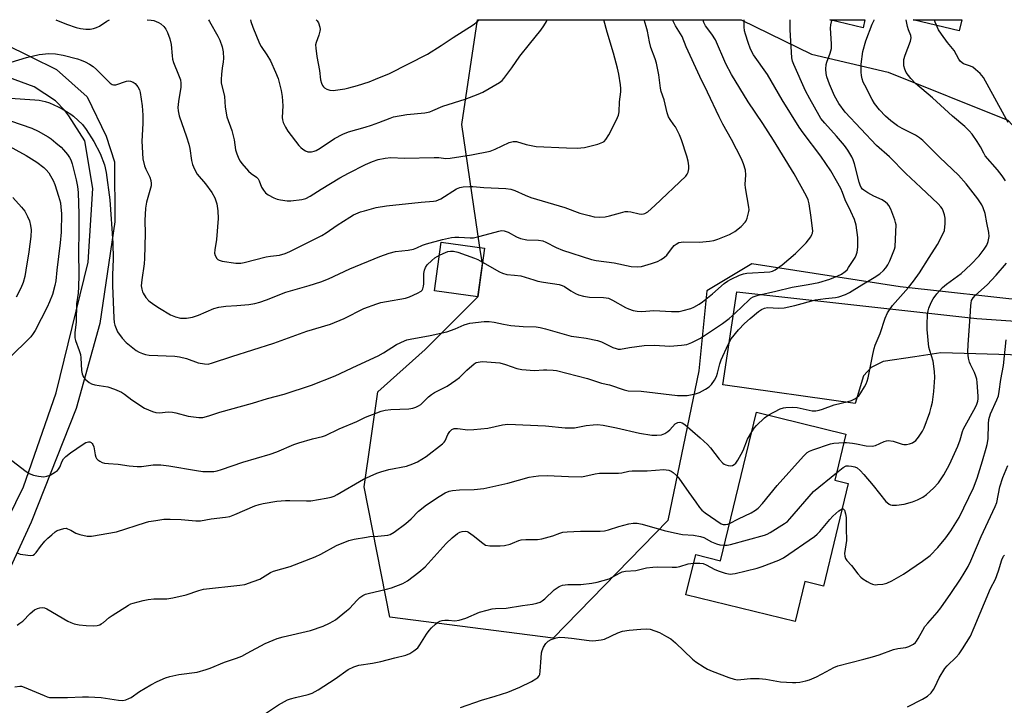
# Model space of a CAD drawing. Units: inches. Extents: x 1255768 to 1261768, y 553452 to 557452.
# Drawn here: x 1258599 to 1258927, y 557223 to 557451 of the extents above; entities that cross this region are included whole.
import ezdxf

# ---------------------------------------------------------------- set-up
doc = ezdxf.new("R2010")
doc.units = ezdxf.units.IN
doc.header["$MEASUREMENT"] = 0
for name, color, linetype in [('BLDG-Footprint', 5, 'Continuous'), ('CULTRL-Pad', 6, 'Continuous'), ('NTRL-Trees', 3, 'Continuous'), ('TRANS-Driveway', 251, 'Continuous'), ('Undefined', 1, 'Continuous')]:
    doc.layers.add(name, color=color, linetype=linetype)

msp = doc.modelspace()

# ---------------------------------------------------------------- linework, layer by layer
at = {"layer": 'BLDG-Footprint'}
for points, elevation in [([(1258912.62, 557451.33), (1258911.75, 557447.68), (1258896.46, 557451.34)], 470.11), ([(1258753.5, 557375.24), (1258751.27, 557359.01), (1258736.85, 557361), (1258739.08, 557377.23)], 459.47), ([(1258874.78, 557296.85), (1258866.47, 557262.67), (1258860.32, 557264.17), (1258857.08, 557250.86), (1258820.63, 557259.73), (1258823.91, 557273.17), (1258832.18, 557271.15), (1258844.21, 557320.58), (1258873.99, 557313.34), (1258870.24, 557297.95)], 470.75)]:
    msp.add_lwpolyline(points, close=True, dxfattribs=dict(at, elevation=elevation))
at = {"layer": 'CULTRL-Pad'}
msp.add_lwpolyline([(1258880.33, 557451.34), (1258879.7, 557448.69), (1258868.63, 557451.34)], close=True, dxfattribs=at)
at = {"layer": 'NTRL-Trees'}
msp.add_lwpolyline([(1258949.3, 557372.87), (1258936.47, 557357.5), (1258892.07, 557362.4), (1258842.58, 557369.99), (1258827.59, 557361), (1258824.91, 557334.4), (1258814.61, 557284.59), (1258776.38, 557245.36), (1258721.98, 557252.28), (1258713.42, 557295.8), (1258717.88, 557327.37), (1258733.7, 557341.52), (1258751.27, 557359.01), (1258752.78, 557370.03), (1258751.98, 557375.45), (1258745.92, 557416.44), (1258751.14, 557451.35), (1258839.07, 557451.34), (1258862.56, 557439.91), (1258888.03, 557433.92), (1258927.98, 557417.94), (1258948.96, 557395.46)], close=True, dxfattribs=at)
at = {"layer": 'TRANS-Driveway'}
for points in [[(1258602.33, 557283.94), (1258586.52, 557249.86), (1258579.36, 557254.19), (1258599.75, 557295.7), (1258610.68, 557327.04), (1258621.36, 557370.55), (1258622.96, 557395.08), (1258620.24, 557411.07), (1258614.94, 557419.39), (1258613.56, 557421.16), (1258610.41, 557424.31), (1258603.33, 557429.03), (1258587.6, 557434.74), (1258573.8, 557437.6), (1258579.23, 557448.67), (1258593.69, 557443.19), (1258610.81, 557434.74), (1258621.03, 557425.69), (1258627.37, 557412.62), (1258630.19, 557403.98), (1258630.21, 557384.07), (1258625.28, 557350.18), (1258617.39, 557321.8)], [(1258963.18, 557350.68), (1258957.15, 557327.29), (1258951.29, 557332.95), (1258946.96, 557335.9), (1258940.67, 557338.65), (1258932.8, 557339.63), (1258905.66, 557340.42), (1258897, 557339.04), (1258886.38, 557337.47), (1258882.45, 557335.5), (1258879.89, 557332.75), (1258877.08, 557323.51), (1258832.94, 557329.72), (1258837.6, 557360.68), (1258917.65, 557351.83), (1258951.68, 557349.47), (1258958.37, 557349.66)]]:
    msp.add_lwpolyline(points, close=True, dxfattribs=at)
at = {"layer": 'Undefined'}
for points, elevation in [([(1258593.5, 557306.36), (1258600.2, 557301.21), (1258601.67, 557300.2), (1258603.11, 557299.6), (1258604.82, 557299.27), (1258606.56, 557299.13), (1258607.59, 557299.26), (1258608.64, 557299.67), (1258610.41, 557300.72), (1258611.09, 557301.24), (1258611.48, 557301.64), (1258611.86, 557302.32), (1258612.7, 557304.33), (1258613.18, 557305.04), (1258613.96, 557305.85), (1258615.52, 557307.11), (1258619.64, 557310), (1258620.59, 557310.56), (1258621.44, 557310.78), (1258621.89, 557310.73), (1258622.31, 557310.53), (1258622.68, 557310.23), (1258622.96, 557309.84), (1258623.2, 557309.12), (1258623.67, 557306.37), (1258623.9, 557305.59), (1258624.15, 557305.14), (1258624.53, 557304.75), (1258625.25, 557304.27), (1258626.05, 557303.89), (1258626.81, 557303.66), (1258628.1, 557303.47), (1258631.32, 557303.34), (1258635.01, 557302.75), (1258637.68, 557302.48), (1258639.11, 557302.56), (1258643.08, 557303.06), (1258645.55, 557303.11), (1258648.21, 557302.76), (1258657.51, 557301.18), (1258659.53, 557300.9), (1258662.44, 557300.84), (1258663.3, 557300.9), (1258664.39, 557301.1), (1258665.76, 557301.51), (1258672.94, 557303.98), (1258682.02, 557306.59), (1258684.31, 557307.46), (1258689.94, 557309.81), (1258691.6, 557310.41), (1258696.13, 557311.78), (1258699.45, 557312.49), (1258700.46, 557312.8), (1258705, 557315.02), (1258710.91, 557317.53), (1258713.84, 557318.94), (1258719.01, 557320.92), (1258720.36, 557321.25), (1258722.24, 557321.5), (1258728.24, 557321.78), (1258729.56, 557321.99), (1258730.58, 557322.29), (1258731.54, 557322.76), (1258732.22, 557323.22), (1258734.79, 557325.69), (1258735.83, 557326.54), (1258736.82, 557327.13), (1258741.08, 557329.29), (1258743.98, 557331.3), (1258745.13, 557332.22), (1258747.61, 557334.67), (1258750.02, 557336.74), (1258750.74, 557337.13), (1258752.02, 557337.42), (1258752.83, 557337.48), (1258754.27, 557337.44), (1258757.18, 557337.22), (1258758.64, 557337.03), (1258760.51, 557336.5), (1258764.27, 557335.19), (1258765.92, 557334.83), (1258770.17, 557334.53), (1258773.12, 557334.75), (1258774.29, 557334.76), (1258776.33, 557334.64), (1258777.48, 557334.48), (1258787.8, 557331.8), (1258792.54, 557330.27), (1258795.16, 557329.74), (1258800.08, 557328.06), (1258801.43, 557327.73), (1258805.77, 557327.63), (1258817.82, 557326.17), (1258821.05, 557326.22), (1258823.81, 557326.69), (1258825.14, 557327.15), (1258827.19, 557328.27), (1258828.4, 557329.06), (1258829.18, 557329.88), (1258830.14, 557331.28), (1258830.83, 557332.52), (1258831.2, 557333.61), (1258832, 557336.7), (1258832.44, 557338.06), (1258834.77, 557343.19), (1258835.77, 557345.01), (1258838.16, 557348.06), (1258840.16, 557350.14), (1258842.07, 557351.86), (1258844.85, 557354.12), (1258845.81, 557354.81), (1258846.81, 557355.29), (1258847.79, 557355.45), (1258851.66, 557355.27), (1258853.42, 557355.42), (1258856.91, 557356.13), (1258863.81, 557358.01), (1258867.23, 557358.54), (1258870.56, 557358.86), (1258871.68, 557359.1), (1258873.89, 557359.86), (1258875.21, 557360.45), (1258879.27, 557363.05), (1258883.44, 557365.46), (1258885.29, 557366.74), (1258886.55, 557367.87), (1258887.3, 557368.75), (1258887.95, 557369.69), (1258888.61, 557371.02), (1258889.75, 557373.77), (1258890.16, 557374.88), (1258890.38, 557375.73), (1258890.68, 557380.69), (1258890.7, 557383.01), (1258890.54, 557383.85), (1258890.28, 557384.68), (1258888.93, 557388.2), (1258888.29, 557389.46), (1258887.8, 557390.07), (1258887.24, 557390.6), (1258886.04, 557391.33), (1258883.3, 557392.59), (1258881.32, 557393.64), (1258879.95, 557394.6), (1258879.54, 557394.96), (1258879.1, 557395.52), (1258878.77, 557396.21), (1258878.42, 557397.27), (1258876.86, 557403.36), (1258876.42, 557404.63), (1258875.94, 557405.66), (1258874.61, 557407.92), (1258873.51, 557409.43), (1258870.89, 557412.61), (1258866.95, 557416.86), (1258865.67, 557418.5), (1258865.02, 557419.48), (1258861.92, 557425.01), (1258860.54, 557427.66), (1258856.65, 557436.47), (1258856.23, 557437.57), (1258855.97, 557438.63), (1258855.37, 557447.96), (1258855.42, 557451.34)], 464), ([(1258595.72, 557437.18), (1258600.82, 557438.76), (1258605.06, 557439.76), (1258608.19, 557440.07), (1258610.46, 557439.95), (1258612.98, 557439.57), (1258617.75, 557438.33), (1258619.06, 557437.89), (1258620.34, 557437.35), (1258621.84, 557436.51), (1258623.05, 557435.74), (1258624.16, 557434.76), (1258627.87, 557430.98), (1258628.71, 557430.25), (1258629.37, 557429.83), (1258629.83, 557429.7), (1258630.54, 557429.72), (1258634.12, 557430.85), (1258634.92, 557430.95), (1258635.42, 557430.9), (1258636.39, 557430.57), (1258637.03, 557430.14), (1258637.92, 557429.04), (1258638.43, 557428.04), (1258638.66, 557427.07), (1258639.31, 557422.69), (1258639.57, 557419.58), (1258639.6, 557416.83), (1258639.26, 557410.92), (1258639.63, 557405.05), (1258640.11, 557402.64), (1258640.53, 557401.63), (1258641.94, 557398.9), (1258642.26, 557397.83), (1258642.35, 557396.79), (1258642.31, 557396.01), (1258642.17, 557395.2), (1258640.81, 557390.53), (1258640.5, 557388.54), (1258640.23, 557384.52), (1258640.33, 557380.09), (1258640.15, 557371.78), (1258639.99, 557370.04), (1258639.2, 557364.71), (1258639.08, 557362.72), (1258639.2, 557361.57), (1258639.43, 557360.73), (1258639.67, 557360.22), (1258640.63, 557358.79), (1258641.63, 557357.76), (1258643.2, 557356.5), (1258645.13, 557355.24), (1258648.83, 557353), (1258650.46, 557352.34), (1258652.16, 557351.91), (1258654.15, 557351.94), (1258656.11, 557352.24), (1258658.14, 557352.98), (1258663.24, 557355.17), (1258664.92, 557355.63), (1258667.22, 557355.97), (1258670.92, 557356.11), (1258674.91, 557356.45), (1258676.91, 557356.81), (1258678.61, 557357.27), (1258680.8, 557358), (1258687.29, 557360.59), (1258695.07, 557362.82), (1258698.93, 557364.05), (1258701.47, 557365.09), (1258708.58, 557368.34), (1258718.64, 557372.46), (1258721.66, 557373.57), (1258723.84, 557374.17), (1258728.01, 557374.61), (1258729.87, 557374.98), (1258730.9, 557375.32), (1258732.87, 557376.24), (1258734.19, 557376.72), (1258739.47, 557378.17), (1258742.47, 557378.83), (1258743.58, 557378.94), (1258744.99, 557378.95), (1258748.73, 557378.71), (1258749.88, 557378.73), (1258752.09, 557379.22), (1258758.31, 557380.94), (1258759.16, 557381.1), (1258760, 557381.08), (1258761.34, 557380.61), (1258764.11, 557379.02), (1258765.44, 557378.53), (1258767.66, 557378.08), (1258771.48, 557377.89), (1258772.89, 557377.65), (1258773.97, 557377.22), (1258777.37, 557375.53), (1258779.49, 557374.63), (1258789.14, 557371.43), (1258790.69, 557371.1), (1258796.77, 557370.38), (1258802.37, 557369.2), (1258804.38, 557369.01), (1258805.8, 557369.2), (1258809.21, 557370.16), (1258811.12, 557370.87), (1258812.4, 557371.5), (1258813.52, 557372.25), (1258814.31, 557372.96), (1258815.83, 557375.06), (1258816.75, 557376.11), (1258817.38, 557376.62), (1258818.32, 557377.1), (1258819.09, 557377.31), (1258819.93, 557377.38), (1258825.22, 557377.31), (1258828.46, 557377.62), (1258829.92, 557377.84), (1258831.32, 557378.27), (1258835.16, 557379.83), (1258836.23, 557380.32), (1258836.98, 557380.76), (1258839.01, 557382.47), (1258840.45, 557383.92), (1258840.75, 557384.4), (1258841.07, 557385.2), (1258841.66, 557387.48), (1258841.71, 557388.06), (1258841.66, 557388.89), (1258840.48, 557395.33), (1258840.45, 557396.5), (1258840.64, 557399.74), (1258840.51, 557401.19), (1258839.84, 557403.4), (1258839.18, 557405.02), (1258835.84, 557411.5), (1258832.98, 557416.58), (1258831.74, 557418.96), (1258827.85, 557427.21), (1258825.23, 557432.47), (1258820.75, 557442.35), (1258819.34, 557445.77), (1258817.16, 557449.38), (1258816.16, 557451.31), (1258816.15, 557451.34)], 458), ([(1258661.47, 557451.36), (1258661.86, 557450.74), (1258664.57, 557445.85), (1258665.21, 557444.53), (1258665.98, 557442.36), (1258666.38, 557440.69), (1258666.46, 557438.47), (1258666.37, 557437.36), (1258665.99, 557435.17), (1258665.77, 557433.17), (1258665.65, 557431.46), (1258665.71, 557430.34), (1258666.81, 557425.74), (1258667.07, 557422.19), (1258667.61, 557419.02), (1258669.27, 557414.41), (1258669.98, 557411.32), (1258670.5, 557408.03), (1258670.95, 557406.66), (1258671.61, 557405.05), (1258672.01, 557404.29), (1258672.59, 557403.44), (1258674.81, 557400.87), (1258675.65, 557400.1), (1258677.45, 557398.89), (1258677.99, 557398.38), (1258678.42, 557397.65), (1258679.19, 557395.55), (1258679.78, 557394.57), (1258680.48, 557393.69), (1258681.39, 557393), (1258683.24, 557392.06), (1258684.33, 557391.61), (1258685.44, 557391.34), (1258687.72, 557391.08), (1258688.87, 557391.08), (1258692.64, 557391.45), (1258693.94, 557391.78), (1258695.38, 557392.53), (1258699.01, 557394.89), (1258705.23, 557398.7), (1258708.13, 557400.28), (1258713.78, 557403.1), (1258716.12, 557404.17), (1258718.04, 557404.79), (1258720.33, 557405.28), (1258722.31, 557405.41), (1258726.86, 557405.2), (1258736.75, 557405.48), (1258738.24, 557405.45), (1258740.62, 557405.18), (1258742.05, 557405.26), (1258749.15, 557406.39), (1258755.33, 557407.61), (1258757.05, 557408.23), (1258761.74, 557410.48), (1258763.08, 557410.82), (1258764.15, 557410.76), (1258767.33, 557409.79), (1258770.68, 557409.16), (1258780.86, 557408.7), (1258784.45, 557408.61), (1258785.64, 557408.64), (1258786.79, 557408.82), (1258791.3, 557409.95), (1258792.9, 557410.52), (1258793.34, 557410.82), (1258793.89, 557411.41), (1258794.99, 557413.03), (1258797.54, 557417.96), (1258798.16, 557419.52), (1258798.36, 557420.62), (1258798.46, 557424.03), (1258798.89, 557427.39), (1258798.9, 557428.47), (1258798.79, 557429.66), (1258798.25, 557433.2), (1258797.86, 557435.23), (1258796.45, 557440.21), (1258794.34, 557447.23), (1258793.25, 557451.35)], 454), ([(1258675.52, 557451.36), (1258675.64, 557450.82), (1258676.26, 557448.83), (1258678.43, 557443.46), (1258678.99, 557442.49), (1258680.94, 557439.64), (1258682.13, 557437.71), (1258683.82, 557433.94), (1258684.67, 557431.74), (1258685.68, 557427.75), (1258686.06, 557425.76), (1258686.29, 557422.68), (1258686.08, 557418.8), (1258686.16, 557418), (1258686.42, 557417.16), (1258687.17, 557415.53), (1258687.9, 557414.23), (1258691.64, 557409.44), (1258692.23, 557408.79), (1258692.88, 557408.23), (1258693.82, 557407.65), (1258694.58, 557407.37), (1258695.08, 557407.32), (1258695.87, 557407.39), (1258696.65, 557407.55), (1258697.42, 557407.84), (1258698.69, 557408.6), (1258703.44, 557411.81), (1258706.3, 557413.29), (1258708.1, 557414.03), (1258713.68, 557415.56), (1258715.84, 557416.24), (1258718.25, 557417.07), (1258722.08, 557418.62), (1258723.2, 557418.96), (1258727.64, 557419.82), (1258733.65, 557420.35), (1258735.28, 557420.71), (1258736.31, 557421.09), (1258739.6, 557422.6), (1258747.03, 557424.92), (1258751.35, 557426.53), (1258752.94, 557427.22), (1258758.44, 557430.47), (1258759.36, 557431.15), (1258759.97, 557431.79), (1258762.66, 557435.34), (1258765.28, 557439.18), (1258768.47, 557443.27), (1258772.26, 557447.91), (1258773.3, 557449.31), (1258774.16, 557450.79), (1258774.38, 557451.35)], 452), ([(1258697.41, 557451.36), (1258697.69, 557451.04), (1258698.11, 557450.37), (1258698.57, 557448.85), (1258698.67, 557448.06), (1258698.64, 557447.52), (1258698.27, 557446.19), (1258697.35, 557443.8), (1258697.2, 557442.98), (1258697.21, 557441.87), (1258697.57, 557439.07), (1258698.43, 557434.42), (1258698.84, 557431.32), (1258699.14, 557430.24), (1258699.46, 557429.5), (1258699.78, 557429.05), (1258700.2, 557428.66), (1258700.93, 557428.21), (1258701.97, 557427.91), (1258703.09, 557427.83), (1258704.55, 557427.95), (1258706.88, 557428.33), (1258708.31, 557428.67), (1258711.14, 557429.45), (1258714.99, 557430.67), (1258717.2, 557431.52), (1258721.84, 557433.5), (1258728.18, 557436.62), (1258734.45, 557439.93), (1258739.1, 557442.8), (1258743.08, 557445.49), (1258749.69, 557449.7), (1258751.12, 557450.78), (1258751.66, 557451.35)], 450), ([(1258848.04, 557319.65), (1258852.1, 557321.72), (1258853.17, 557322.11), (1258854.01, 557322.23), (1258856.02, 557322.27), (1258857.75, 557322.19), (1258862.78, 557321.09), (1258863.92, 557321.1), (1258865.06, 557321.28), (1258866.19, 557321.62), (1258870.12, 557323.06), (1258874.76, 557324.15), (1258875.9, 557324.48), (1258877.16, 557325.17), (1258878.26, 557326.09), (1258878.97, 557327.03), (1258880.21, 557329.05), (1258880.78, 557330.09), (1258881.11, 557330.9), (1258881.4, 557332.03), (1258882.92, 557339.86), (1258883.39, 557341.85), (1258883.78, 557342.97), (1258885.4, 557346.82), (1258887.1, 557351.89), (1258887.87, 557353.75), (1258888.48, 557354.74), (1258889.56, 557356.14), (1258894.86, 557362.2), (1258896.55, 557364.29), (1258898.55, 557367.03), (1258901.71, 557372.16), (1258904.51, 557376.46), (1258906.43, 557380.09), (1258906.85, 557381.17), (1258907.12, 557383.48), (1258907.07, 557385.22), (1258906.84, 557386.33), (1258906.42, 557387.69), (1258906.08, 557388.43), (1258905.67, 557389.05), (1258904.77, 557390.07), (1258898.97, 557395.42), (1258894.01, 557400.16), (1258888.51, 557405.63), (1258884.15, 557409.43), (1258873.79, 557420.51), (1258871.61, 557423.43), (1258870.19, 557425.98), (1258868.51, 557429.94), (1258867.67, 557432.37), (1258867.39, 557433.46), (1258867.26, 557434.94), (1258867.35, 557436.4), (1258867.59, 557437.23), (1258868.79, 557440.19), (1258869.15, 557441.75), (1258869.19, 557443.32), (1258868.88, 557448.58), (1258868.99, 557449.71), (1258869.3, 557451.11), (1258869.36, 557451.34)], 466), ([(1258873.3, 557310.51), (1258874.22, 557310.53), (1258876.16, 557310.34), (1258877.54, 557310.13), (1258880.79, 557309.44), (1258882.75, 557309.35), (1258883.84, 557309.5), (1258886.7, 557310.86), (1258887.51, 557311.12), (1258888.06, 557311.18), (1258889.75, 557310.91), (1258892.79, 557309.94), (1258893.33, 557309.86), (1258894.14, 557309.87), (1258895.2, 557310.04), (1258896.19, 557310.44), (1258897.28, 557311.24), (1258898.21, 557312.31), (1258899.49, 557314.35), (1258900.03, 557315.39), (1258901.93, 557320.54), (1258902.44, 557322.24), (1258902.85, 557323.99), (1258903.34, 557327.5), (1258903.62, 557332.16), (1258903.57, 557334.19), (1258903.05, 557337.65), (1258901.94, 557341.19), (1258901.67, 557342.32), (1258901.04, 557348.2), (1258901.04, 557349.68), (1258901.21, 557353.24), (1258901.37, 557354.41), (1258901.62, 557355.25), (1258902.4, 557357.15), (1258903.09, 557358.43), (1258904.33, 557360.02), (1258906.21, 557362.2), (1258907.47, 557363.28), (1258911.23, 557365.94), (1258912.36, 557366.85), (1258915.63, 557369.77), (1258918.38, 557372.67), (1258920.12, 557374.88), (1258920.95, 557376.23), (1258921.42, 557377.47), (1258921.7, 557379.11), (1258921.62, 557380.52), (1258920.94, 557383.65), (1258920.38, 557386.8), (1258919.79, 557388.71), (1258919.25, 557389.71), (1258918, 557391.64), (1258914.12, 557396.69), (1258911.52, 557399.53), (1258905.34, 557405.42), (1258899.63, 557411.11), (1258898.55, 557411.96), (1258897.16, 557412.87), (1258892.76, 557415.11), (1258891.22, 557415.98), (1258888.94, 557417.69), (1258887.2, 557419.23), (1258885.14, 557421.33), (1258883.53, 557423.47), (1258882.74, 557424.73), (1258880.25, 557429.52), (1258879.76, 557430.61), (1258879.41, 557431.67), (1258879.18, 557432.77), (1258879.09, 557433.93), (1258879.08, 557436.55), (1258879.67, 557440.79), (1258880.58, 557444.33), (1258882.7, 557449.89), (1258883.36, 557451.19), (1258883.45, 557451.34)], 468), ([(1258927.17, 557397.74), (1258926.06, 557399.37), (1258924.5, 557401.35), (1258920.44, 557406.07), (1258919.92, 557406.9), (1258918.81, 557409.06), (1258917.8, 557410.81), (1258916.1, 557413.24), (1258915.13, 557414.36), (1258913.62, 557415.8), (1258909.51, 557419.19), (1258902.86, 557425.34), (1258897.23, 557430.08), (1258895.68, 557431.76), (1258894.13, 557433.8), (1258893.63, 557434.84), (1258893.3, 557435.95), (1258893.25, 557437.05), (1258893.34, 557438.16), (1258893.69, 557439.56), (1258895.53, 557444.21), (1258895.75, 557445.28), (1258895.61, 557446.11), (1258894.83, 557447.95), (1258894.48, 557449.06), (1258894.14, 557450.78), (1258894.11, 557451.34)], 470), ([(1258904.16, 557449.5), (1258903.74, 557450.55), (1258903.54, 557451.33)], 472), ([(1258928.06, 557417.1), (1258919.82, 557432.08), (1258919.3, 557432.77), (1258918.7, 557433.4), (1258917.19, 557434.78), (1258916.28, 557435.5), (1258915.54, 557435.9), (1258913.21, 557436.68), (1258912.73, 557436.98), (1258912.08, 557437.55), (1258911.58, 557438.24), (1258910.07, 557441.06), (1258907.88, 557443.79), (1258905.86, 557446.6), (1258904.9, 557448.04), (1258904.16, 557449.5)], 472), ([(1258595.32, 557425.26), (1258603.61, 557424.72), (1258605.04, 557424.53), (1258607.03, 557424.09), (1258608.42, 557423.63), (1258611.4, 557422.33), (1258612.71, 557421.69), (1258614.15, 557420.84), (1258615.57, 557419.93), (1258616.48, 557419.24), (1258619.49, 557416.44), (1258620.74, 557414.78), (1258623.3, 557410.78), (1258625.32, 557406.75), (1258626.79, 557403.04), (1258627.35, 557400.42), (1258628.54, 557391.4), (1258629.63, 557376.94), (1258629.74, 557371.75), (1258629.5, 557366.26), (1258629.43, 557362.77), (1258629.9, 557351.93), (1258630.07, 557350.46), (1258630.26, 557349.6), (1258630.64, 557348.48), (1258631.15, 557347.42), (1258632.69, 557345.33), (1258634.07, 557343.87), (1258637.4, 557341.14), (1258638.38, 557340.56), (1258639.42, 557340.12), (1258640.51, 557339.8), (1258641.65, 557339.64), (1258650.25, 557339.26), (1258651.79, 557339.11), (1258654.11, 557338.51), (1258658.07, 557337.08), (1258660.09, 557336.68), (1258661.36, 557336.67), (1258662.78, 557337.03), (1258669.28, 557339.2), (1258683.23, 557343.6), (1258694.26, 557347.66), (1258702.19, 557349.96), (1258706.68, 557351.83), (1258713.26, 557355.16), (1258717.57, 557356.73), (1258718.92, 557357.12), (1258720.81, 557357.53), (1258727.12, 557358.61), (1258728.49, 557359.08), (1258731.17, 557360.25), (1258732.38, 557360.92), (1258732.75, 557361.28), (1258732.98, 557361.74), (1258733.16, 557362.55), (1258733.23, 557363.41), (1258733.24, 557366.87), (1258733.44, 557367.9), (1258733.8, 557368.83), (1258734.42, 557369.68), (1258735.91, 557371.15), (1258736.98, 557372.02), (1258738.49, 557372.94)], 460), ([(1258591.51, 557411.13), (1258600.7, 557406.09), (1258604.23, 557403.89), (1258606.53, 557402.14), (1258607.34, 557401.37), (1258608.23, 557400.33), (1258608.85, 557399.34), (1258609.67, 557397.79), (1258610.21, 557396.42), (1258611.49, 557392.58), (1258612.1, 557390.31), (1258612.28, 557388.93), (1258612.44, 557386.76), (1258612.34, 557380.61), (1258612, 557377.08), (1258610.91, 557367.98), (1258610.59, 557364.35), (1258610.29, 557362.82), (1258609.41, 557359.84), (1258608.48, 557357.36), (1258607.69, 557355.57), (1258603.67, 557347.81), (1258603.07, 557346.81), (1258602.23, 557345.71), (1258594.91, 557338.47)], 464), ([(1258596.27, 557392.14), (1258599.18, 557388.97), (1258600.23, 557387.61), (1258601.18, 557385.86), (1258601.79, 557384.33), (1258602.17, 557382.78), (1258602.3, 557381.42), (1258602.27, 557379.18), (1258601.62, 557374.08), (1258600.61, 557367.91), (1258600.19, 557365.77), (1258599.64, 557363.82), (1258598.88, 557361.94), (1258597.36, 557358.89)], 466), ([(1258738.49, 557372.94), (1258739.7, 557373.51), (1258741.31, 557374.12), (1258742.12, 557374.29), (1258743.18, 557374.28), (1258744.59, 557373.91), (1258750.15, 557371.91), (1258751.23, 557371.45), (1258752.86, 557370.58)], 460), ([(1258870.85, 557300.45), (1258873.04, 557302.2), (1258874.02, 557302.71), (1258874.8, 557302.78), (1258875.89, 557302.65), (1258876.97, 557302.39), (1258877.72, 557302.04), (1258878.79, 557301.14), (1258879.97, 557299.82), (1258883.05, 557296.21), (1258887.29, 557290.9), (1258887.71, 557290.5), (1258888.39, 557290.03), (1258888.88, 557289.8), (1258889.41, 557289.66), (1258890.84, 557289.66), (1258893.44, 557289.99), (1258896.18, 557290.74), (1258897.8, 557291.41), (1258899.64, 557292.36), (1258900.87, 557293.15), (1258903.23, 557295.36), (1258904.8, 557297.1), (1258906.65, 557299.73), (1258908.53, 557303.2), (1258911.34, 557309.26), (1258912.09, 557311.39), (1258912.88, 557314.14), (1258913.24, 557315.05), (1258917.22, 557322.34), (1258917.66, 557323.31), (1258917.94, 557324.27), (1258918.04, 557325.08), (1258918.03, 557325.96), (1258917.76, 557330.55), (1258917.63, 557331.57), (1258917.34, 557332.6), (1258916.86, 557333.86), (1258915.53, 557336.45), (1258915.19, 557337.25), (1258914.88, 557338.61), (1258914.65, 557340.56), (1258914.72, 557343.18), (1258915.43, 557352.35), (1258915.61, 557356.15), (1258915.7, 557356.97), (1258915.91, 557357.77), (1258916.43, 557358.75), (1258917.14, 557359.63), (1258921.04, 557363.09), (1258924.07, 557366.21), (1258927.51, 557370.31)], 470), ([(1258872.72, 557288.38), (1258873.11, 557288.42), (1258873.47, 557288.02), (1258873.87, 557286.81), (1258874.06, 557285.57), (1258874.03, 557281.88), (1258874.19, 557277.87), (1258873.53, 557273.49), (1258873.6, 557272.64), (1258873.83, 557271.86), (1258874.24, 557271.17), (1258875.8, 557269.53), (1258878, 557266.75), (1258878.98, 557265.66), (1258879.66, 557265.13), (1258881.12, 557264.19), (1258882.12, 557263.61), (1258882.89, 557263.28), (1258883.7, 557263.14), (1258884.55, 557263.17), (1258886.28, 557263.38), (1258887.68, 557263.68), (1258889.29, 557264.43), (1258893.19, 557266.63), (1258899.54, 557271.01), (1258902.05, 557272.92), (1258904.68, 557275.51), (1258907.27, 557278.71), (1258908.92, 557281.11), (1258911.72, 557285.54), (1258916.5, 557295.46), (1258917.72, 557298.68), (1258919.56, 557304.45), (1258920.78, 557308.68), (1258921.04, 557309.8), (1258921.36, 557311.76), (1258921.53, 557316.76), (1258921.69, 557318.15), (1258922.24, 557320.05), (1258924.32, 557324.68), (1258924.82, 557326.04), (1258925.09, 557327.46), (1258925.63, 557331.52), (1258926.53, 557336.14), (1258927.37, 557344.77)], 472), ([(1258597.63, 557273.74), (1258598.73, 557273.36), (1258599.59, 557273.18), (1258602.18, 557272.92), (1258602.97, 557273.04), (1258603.42, 557273.28), (1258604, 557273.83), (1258605.51, 557275.88), (1258606.96, 557277.6), (1258607.95, 557278.62), (1258609.25, 557279.8), (1258610.38, 557280.73), (1258611.07, 557281.16), (1258612.12, 557281.59), (1258613.2, 557281.89), (1258614, 557281.93), (1258614.52, 557281.81), (1258615.53, 557281.34), (1258617.28, 557280.31), (1258618.59, 557279.86), (1258621.06, 557279.35), (1258622.47, 557279.35), (1258630.81, 557280.76), (1258640.45, 557283.87), (1258641.59, 557284.16), (1258643.92, 557284.56), (1258646.54, 557284.93), (1258648.66, 557284.98), (1258652.34, 557284.84), (1258657.24, 557284.37), (1258658.77, 557284.42), (1258662.4, 557285.05), (1258667.15, 557285.62), (1258668.6, 557285.9), (1258670.23, 557286.49), (1258676.89, 557289.41), (1258678.41, 557289.9), (1258679.75, 557290.2), (1258684.27, 557290.93), (1258687.14, 557291.21), (1258688.58, 557291.25), (1258694.15, 557291.09), (1258695.63, 557291.11), (1258700.72, 557291.94), (1258702.32, 557292.3), (1258703.37, 557292.67), (1258704.39, 557293.19), (1258713.19, 557298.26), (1258717.58, 557300.34), (1258718.91, 557300.79), (1258721.63, 557301.47), (1258727.44, 557302.58), (1258729.6, 557303.36), (1258731.16, 557304.07), (1258734.04, 557305.89), (1258739.48, 557310.02), (1258740.03, 557310.61), (1258740.33, 557311.09), (1258741.3, 557313.2), (1258741.88, 557314.15), (1258742.62, 557314.88), (1258743.34, 557315.14), (1258744.44, 557315.17), (1258747.89, 557314.77), (1258749.94, 557314.86), (1258754.61, 557315.32), (1258759.49, 557316.39), (1258761.26, 557316.6), (1258773.82, 557316.11), (1258780.34, 557315.44), (1258782.07, 557315.35), (1258783.5, 557315.43), (1258787.43, 557316.2), (1258789.73, 557316.44), (1258791.15, 557316.49), (1258793.11, 557316.29), (1258797.52, 557315.43), (1258805.19, 557313.66), (1258809.26, 557313.01), (1258810.95, 557312.92), (1258812.55, 557313.1), (1258813.58, 557313.53), (1258814.56, 557314.17), (1258815.23, 557314.73), (1258817.02, 557316.72), (1258817.91, 557317.18), (1258818.63, 557317.28), (1258819.37, 557317.08), (1258820.23, 557316.51), (1258825.36, 557312.04), (1258827.79, 557309.81), (1258828.82, 557308.74), (1258831.71, 557304.93), (1258832.92, 557303.63), (1258833.4, 557303.33), (1258833.93, 557303.11), (1258834.77, 557302.89), (1258835.61, 557302.79), (1258836.14, 557302.85), (1258836.77, 557303.16), (1258837.33, 557303.69), (1258837.96, 557304.61), (1258839.09, 557306.59), (1258839.7, 557307.83), (1258841.19, 557311.68), (1258842.63, 557314.09)], 466), ([(1258842.63, 557314.09), (1258843.43, 557315.29), (1258844.15, 557316.16), (1258846.87, 557318.75), (1258848.04, 557319.65)], 466), ([(1258835.18, 557283.49), (1258838.2, 557285.06), (1258842.39, 557287.09), (1258843.87, 557287.98), (1258844.77, 557288.69), (1258846.16, 557290.21), (1258851.1, 557296.16), (1258859.84, 557306), (1258861.12, 557307.21), (1258861.88, 557307.62), (1258862.97, 557308.06), (1258868.81, 557310.13), (1258869.96, 557310.33), (1258873.3, 557310.51)], 468), ([(1258597.64, 557249.71), (1258598.62, 557250.29), (1258599.54, 557250.97), (1258602.04, 557253.52), (1258603.49, 557254.79), (1258604.44, 557255.27), (1258605.22, 557255.47), (1258606.01, 557255.55), (1258606.79, 557255.45), (1258607.56, 557255.13), (1258614.54, 557251.03), (1258615.57, 557250.53), (1258616.64, 557250.14), (1258618.31, 557249.74), (1258620.64, 557249.51), (1258622.97, 557249.44), (1258624.41, 557249.56), (1258625.22, 557249.81), (1258625.73, 557250.06), (1258626.42, 557250.55), (1258628.41, 557252.23), (1258629.36, 557252.91), (1258634.78, 557256.35), (1258635.56, 557256.75), (1258636.36, 557257.04), (1258639.71, 557257.91), (1258641.4, 557258.26), (1258643.2, 557258.39), (1258647.57, 557258.47), (1258649.62, 557258.76), (1258654.01, 557259.72), (1258658.29, 557261.23), (1258659.83, 557261.61), (1258671.96, 557262.96), (1258673.64, 557263.26), (1258676.4, 557264.17), (1258678.57, 557265), (1258682.17, 557267.19), (1258683.17, 557267.68), (1258688.73, 557269.23), (1258697.04, 557272.47), (1258698.91, 557273.37), (1258704.18, 557276.18), (1258708.28, 557277.82), (1258710, 557278.27), (1258714.1, 557278.99), (1258715.27, 557279.15), (1258717.88, 557279.28), (1258720.14, 557279.51), (1258721.26, 557279.68), (1258722.07, 557279.92), (1258723.33, 557280.63), (1258727.28, 557283.56), (1258729.04, 557285.11), (1258731.47, 557287.59), (1258734.16, 557289.76), (1258738.38, 557292.54), (1258740.37, 557293.7), (1258741.66, 557294.29), (1258742.81, 557294.52), (1258745.19, 557294.74), (1258750.08, 557294.82), (1258753.29, 557295.15), (1258761.28, 557296.92), (1258768.43, 557298.98), (1258769.86, 557299.23), (1258771.55, 557299.39), (1258774.38, 557299.55), (1258781.45, 557299.17), (1258785.83, 557299.11), (1258786.99, 557299.25), (1258790.41, 557300.1), (1258791.79, 557300.32), (1258798.12, 557300.31), (1258799.24, 557300.43), (1258801.63, 557300.93), (1258802.76, 557301.04), (1258807.76, 557301.03), (1258813.25, 557301.48), (1258814.06, 557301.44), (1258814.9, 557301.3), (1258815.68, 557300.98), (1258816.39, 557300.48), (1258817.49, 557299.5), (1258818.29, 557298.63), (1258821.6, 557293.83), (1258823.95, 557290.64), (1258825.15, 557288.84), (1258825.94, 557287.93), (1258827.09, 557287.04), (1258832.36, 557283.46), (1258833.11, 557283.23), (1258833.87, 557283.19), (1258834.63, 557283.3), (1258835.18, 557283.49)], 468), ([(1258833.43, 557276.28), (1258834.39, 557276.32), (1258835.54, 557276.55), (1258846.89, 557279.69), (1258847.7, 557280.02), (1258848.73, 557280.59), (1258853.54, 557283.55), (1258854.5, 557284.24), (1258855.34, 557285.07), (1258863.23, 557294.19), (1258870.85, 557300.45)], 470), ([(1258823.2, 557270.28), (1258825.26, 557270.34), (1258826.4, 557270.17), (1258827.45, 557269.73), (1258830.3, 557268.26), (1258831.73, 557267.63), (1258833.68, 557266.98), (1258835.35, 557266.69), (1258836.21, 557266.72), (1258837.08, 557266.88), (1258844.36, 557268.66), (1258846.08, 557269.17), (1258851.62, 557271.33), (1258853.23, 557272.09), (1258863.53, 557279.23), (1258864.45, 557279.98), (1258865.26, 557280.82), (1258868.64, 557284.91), (1258869.64, 557286.01), (1258871.67, 557287.71), (1258872.72, 557288.38)], 472), ([(1258596.92, 557229.12), (1258598.6, 557229.35), (1258599.15, 557229.3), (1258599.97, 557229.06), (1258606.64, 557226.19), (1258607.69, 557225.79), (1258608.52, 557225.61), (1258610, 557225.54), (1258614.5, 557225.61), (1258619.44, 557225.84), (1258621.45, 557225.83), (1258625.73, 557225.55), (1258631.47, 557224.64), (1258632.89, 557224.6), (1258633.93, 557224.83), (1258634.92, 557225.21), (1258635.64, 557225.62), (1258638.42, 557227.56), (1258642.25, 557229.83), (1258644.31, 557230.87), (1258647.19, 557232.16), (1258648.6, 557232.58), (1258651.53, 557233.22), (1258657.71, 557233.98), (1258660.73, 557234.86), (1258662.04, 557235.35), (1258666.81, 557237.39), (1258670.81, 557238.71), (1258672.61, 557239.39), (1258674.41, 557240.3), (1258680.41, 557243.57), (1258684.41, 557245.24), (1258686.38, 557245.83), (1258695.5, 557247.91), (1258699.75, 557249.37), (1258701.83, 557250.3), (1258703.06, 557250.96), (1258703.78, 557251.44), (1258707.45, 557254.4), (1258708.54, 557255.38), (1258710.91, 557257.92), (1258711.97, 557258.87), (1258712.89, 557259.51), (1258713.87, 557259.97), (1258714.69, 557260.24), (1258720.8, 557261.68), (1258722.52, 557262.15), (1258726.29, 557263.58), (1258727.82, 557264.39), (1258731.58, 557267.31), (1258733.69, 557269.12), (1258740.75, 557276.88), (1258742.67, 557278.8), (1258744.48, 557280.2), (1258745.23, 557280.6), (1258746.07, 557280.86), (1258747.18, 557280.98), (1258747.69, 557280.88), (1258748.17, 557280.66), (1258749.74, 557279.55), (1258752.91, 557276.93), (1258753.88, 557276.36), (1258755.25, 557276.11), (1258758.73, 557276.05), (1258760.13, 557276.24), (1258762.07, 557276.69), (1258762.87, 557276.97), (1258764.93, 557277.87), (1258765.69, 557278.09), (1258767.32, 557278.21), (1258771.15, 557278.19), (1258772.61, 557278.39), (1258776.3, 557279.4), (1258778.62, 557280.35), (1258779.62, 557280.64), (1258781.06, 557280.78), (1258785.45, 557280.93), (1258792.09, 557281.03), (1258793.52, 557281.11), (1258794.78, 557281.38), (1258798.28, 557282.49), (1258801.64, 557283.37), (1258803.03, 557283.63), (1258804.39, 557283.67), (1258806.01, 557283.35), (1258813.36, 557281.18), (1258816.87, 557280.39), (1258819.47, 557279.91), (1258823.14, 557279.63), (1258825.56, 557279.22), (1258826.61, 557278.83), (1258829.19, 557277.46), (1258830.81, 557276.75), (1258831.93, 557276.43), (1258833.43, 557276.28)], 470), ([(1258679.48, 557219.61), (1258684.83, 557223.13), (1258687.81, 557224.75), (1258688.86, 557225.16), (1258690.48, 557225.62), (1258694.73, 557226.53), (1258696.04, 557227.04), (1258698, 557228.09), (1258703.71, 557231.76), (1258708.09, 557234.94), (1258709.92, 557235.83), (1258711.58, 557236.33), (1258716.15, 557236.99), (1258718.98, 557237.55), (1258723.62, 557238.83), (1258727.26, 557239.71), (1258728.58, 557240.19), (1258729.98, 557241.07), (1258731.24, 557242.13), (1258731.95, 557243.07), (1258734.14, 557246.65), (1258734.99, 557247.88), (1258735.81, 557248.75), (1258737.13, 557249.96), (1258737.81, 557250.53), (1258738.55, 557250.97), (1258739.38, 557251.19), (1258740.26, 557251.28), (1258741.45, 557251.28), (1258743.61, 557251.1), (1258745.01, 557251.28), (1258747.25, 557251.98), (1258751.83, 557253.97), (1258754.37, 557254.71), (1258756.08, 557255.11), (1258757.2, 557255.22), (1258760.73, 557255.36), (1258766.19, 557256.22), (1258769.52, 557256.63), (1258770.93, 557256.95), (1258772.02, 557257.36), (1258772.71, 557257.77), (1258773.59, 557258.48), (1258776.74, 557261.4), (1258778.44, 557262.58), (1258779.5, 557263.03), (1258781.26, 557263.23), (1258785.6, 557263.22), (1258789.32, 557263.69), (1258791.03, 557263.99), (1258795.04, 557265.14), (1258796.08, 557265.62), (1258798.69, 557267.15), (1258799.44, 557267.41), (1258800.48, 557267.64), (1258803.97, 557267.85), (1258807.53, 557268.74), (1258809.56, 557269.04), (1258811.03, 557269.08), (1258816.06, 557268.94), (1258817.52, 557268.98), (1258818.64, 557269.22), (1258821.39, 557270.08), (1258823.2, 557270.28)], 472)]:
    msp.add_lwpolyline(points, dxfattribs=dict(at, elevation=elevation))
for points in [[(1258595.48, 557417.66, 462), (1258602.53, 557415.18, 462), (1258604.67, 557414.26, 462), (1258608.03, 557412.35, 462), (1258609, 557411.68, 462), (1258610.57, 557410.38, 462), (1258612.33, 557408.86, 462), (1258613.15, 557408.02, 462), (1258614.46, 557406.44, 462), (1258615.13, 557405.48, 462), (1258615.53, 557404.69, 462), (1258616.02, 557403.4, 462), (1258617.39, 557398.02, 462), (1258617.82, 557395.79, 462), (1258617.98, 557393.81, 462), (1258618.19, 557386.55, 462), (1258618.25, 557380.6, 462), (1258618.09, 557374.15, 462), (1258618.23, 557366.26, 462), (1258618.14, 557362.38, 462), (1258618.03, 557360.28, 462), (1258617.52, 557356.66, 462), (1258617.41, 557350.76, 462), (1258616.93, 557347.1, 462), (1258616.88, 557345.94, 462), (1258616.94, 557345.37, 462), (1258617.16, 557344.53, 462), (1258618.37, 557341.19, 462), (1258618.78, 557339.83, 462), (1258618.92, 557338.69, 462), (1258619.09, 557334.53, 462), (1258619.34, 557333.38, 462), (1258619.78, 557332.32, 462), (1258620.33, 557331.65, 462), (1258620.98, 557331.05, 462), (1258621.67, 557330.5, 462), (1258622.43, 557330.06, 462), (1258623.55, 557329.73, 462), (1258627.93, 557329.01, 462), (1258630.08, 557328.25, 462), (1258632.46, 557327.26, 462), (1258633.43, 557326.67, 462), (1258635.94, 557324.71, 462), (1258640.18, 557322, 462), (1258641.46, 557321.35, 462), (1258642.79, 557320.82, 462), (1258643.91, 557320.54, 462), (1258645.09, 557320.45, 462), (1258648.06, 557320.69, 462), (1258649.5, 557320.67, 462), (1258650.61, 557320.45, 462), (1258654.75, 557319.33, 462), (1258658.2, 557318.86, 462), (1258659.64, 557318.9, 462), (1258661.63, 557319.35, 462), (1258665.26, 557320.63, 462), (1258676.19, 557323.57, 462), (1258681.15, 557325.17, 462), (1258686.68, 557326.64, 462), (1258695.86, 557329.65, 462), (1258703.7, 557332.74, 462), (1258711, 557336.22, 462), (1258718.08, 557339.38, 462), (1258719.83, 557340.37, 462), (1258724.13, 557343.15, 462), (1258726.78, 557344.4, 462), (1258727.61, 557344.7, 462), (1258728.74, 557344.98, 462), (1258735.36, 557346.18, 462), (1258740.89, 557347.38, 462), (1258743.66, 557348.34, 462), (1258746.68, 557349.75, 462), (1258747.78, 557350.09, 462), (1258748.65, 557350.25, 462), (1258753.36, 557350.79, 462), (1258755.07, 557350.85, 462), (1258756.67, 557350.66, 462), (1258759.83, 557349.89, 462), (1258762.28, 557349.49, 462), (1258766.33, 557349.13, 462), (1258770.68, 557349, 462), (1258772.1, 557348.81, 462), (1258773.81, 557348.41, 462), (1258782.41, 557345.97, 462), (1258784.12, 557345.67, 462), (1258787.43, 557345.29, 462), (1258791.15, 557344.52, 462), (1258792.5, 557344.03, 462), (1258796.33, 557342.17, 462), (1258797.34, 557341.78, 462), (1258798.11, 557341.61, 462), (1258798.78, 557341.62, 462), (1258801.81, 557342.16, 462), (1258806.7, 557342.78, 462), (1258810.19, 557342.9, 462), (1258815.29, 557342.63, 462), (1258819.17, 557342.96, 462), (1258820.94, 557343.21, 462), (1258822.58, 557343.82, 462), (1258825.48, 557345.3, 462), (1258832.89, 557350.21, 462), (1258835.02, 557351.83, 462), (1258837.08, 557353.59, 462), (1258841.68, 557358.1, 462), (1258842.32, 557358.65, 462), (1258843.05, 557359.09, 462), (1258844.73, 557359.61, 462), (1258850.58, 557360.9, 462), (1258856.09, 557362.32, 462), (1258861.42, 557363.1, 462), (1258865, 557363.79, 462), (1258868.64, 557364.91, 462), (1258871.28, 557366.01, 462), (1258872.56, 557366.63, 462), (1258873.79, 557367.5, 462), (1258874.36, 557368.08, 462), (1258874.89, 557368.77, 462), (1258877.09, 557372.2, 462), (1258877.45, 557372.94, 462), (1258877.79, 557373.93, 462), (1258877.99, 557375.62, 462), (1258877.98, 557378.82, 462), (1258877.37, 557382.92, 462), (1258876.84, 557384.78, 462), (1258875.64, 557387.51, 462), (1258873.76, 557391.31, 462), (1258872.85, 557393.79, 462), (1258872.28, 557395.08, 462), (1258870.84, 557397.74, 462), (1258868.94, 557400.97, 462), (1258865.62, 557405.88, 462), (1258859.69, 557413.69, 462), (1258858.39, 557415.55, 462), (1258852.78, 557424.65, 462), (1258847.86, 557433.1, 462), (1258843.22, 557439.7, 462), (1258842.15, 557441.58, 462), (1258841.35, 557443.75, 462), (1258840.49, 557446.55, 462), (1258840.22, 557447.68, 462), (1258840.11, 557448.95, 462), (1258840.11, 557451.34, 462)], [(1258610.54, 557451.37, 456), (1258614.16, 557449.88, 456), (1258617.41, 557448.77, 456), (1258618.78, 557448.39, 456), (1258620.54, 557448.17, 456), (1258622, 557448.19, 456), (1258623.08, 557448.42, 456), (1258624.15, 557448.75, 456), (1258625.18, 557449.24, 456), (1258627.63, 557450.86, 456), (1258628.51, 557451.36, 456)], [(1258641, 557451.36, 456), (1258642.36, 557451.24, 456), (1258643.21, 557451.07, 456), (1258644.05, 557450.78, 456), (1258644.86, 557450.42, 456), (1258645.6, 557449.97, 456), (1258646.62, 557449.05, 456), (1258647.28, 557448.18, 456), (1258647.75, 557447.15, 456), (1258648.56, 557445.01, 456), (1258649.08, 557443.15, 456), (1258649.31, 557439.31, 456), (1258649.47, 557438.21, 456), (1258649.83, 557437.1, 456), (1258651.52, 557433, 456), (1258652.09, 557431.34, 456), (1258652.25, 557430.26, 456), (1258652.24, 557428.93, 456), (1258651.43, 557424.12, 456), (1258651.27, 557422.16, 456), (1258651.32, 557421.02, 456), (1258651.71, 557419.29, 456), (1258654.19, 557412.33, 456), (1258654.96, 557409.94, 456), (1258655.25, 557408.51, 456), (1258655.85, 557404.47, 456), (1258656.15, 557403.13, 456), (1258656.77, 557401.55, 456), (1258657.68, 557399.89, 456), (1258660.46, 557396.67, 456), (1258662.62, 557393.76, 456), (1258663.58, 557391.98, 456), (1258664.24, 557390.02, 456), (1258664.61, 557387.71, 456), (1258664.65, 557385.15, 456), (1258664.16, 557378.12, 456), (1258663.62, 557374.73, 456), (1258663.53, 557373.63, 456), (1258663.71, 557372.82, 456), (1258664.27, 557371.86, 456), (1258664.64, 557371.52, 456), (1258665.05, 557371.28, 456), (1258666.04, 557370.94, 456), (1258670.63, 557370.27, 456), (1258672.27, 557370.28, 456), (1258673.39, 557370.5, 456), (1258680.7, 557372.34, 456), (1258682.15, 557372.63, 456), (1258685.14, 557372.97, 456), (1258687.01, 557373.43, 456), (1258688.6, 557374.1, 456), (1258699.24, 557379.47, 456), (1258700.73, 557380.37, 456), (1258704.41, 557382.92, 456), (1258708.56, 557385.64, 456), (1258709.82, 557386.31, 456), (1258712.14, 557387.31, 456), (1258713.49, 557387.74, 456), (1258717.35, 557388.78, 456), (1258720.86, 557389.39, 456), (1258732.43, 557390.59, 456), (1258736.53, 557390.89, 456), (1258737.38, 557391.02, 456), (1258738.21, 557391.32, 456), (1258738.97, 557391.74, 456), (1258744.15, 557395.07, 456), (1258745.23, 557395.51, 456), (1258746.38, 557395.72, 456), (1258748.47, 557395.84, 456), (1258749.65, 557395.83, 456), (1258753.32, 557395.48, 456), (1258760.55, 557395.17, 456), (1258762.26, 557394.93, 456), (1258763.66, 557394.5, 456), (1258767.09, 557392.88, 456), (1258768.9, 557392.15, 456), (1258780.28, 557388.76, 456), (1258785.3, 557386.94, 456), (1258788.39, 557386.09, 456), (1258790.1, 557385.72, 456), (1258791.77, 557385.61, 456), (1258793.73, 557385.68, 456), (1258795.17, 557386.02, 456), (1258798.8, 557387.08, 456), (1258800.44, 557387.43, 456), (1258801.25, 557387.46, 456), (1258802.32, 557387.34, 456), (1258805.08, 557386.71, 456), (1258805.92, 557386.61, 456), (1258806.45, 557386.66, 456), (1258806.97, 557386.81, 456), (1258807.91, 557387.39, 456), (1258810.31, 557389.43, 456), (1258820.62, 557399.21, 456), (1258821.11, 557399.89, 456), (1258821.41, 557400.61, 456), (1258821.58, 557401.65, 456), (1258821.58, 557402.74, 456), (1258821.36, 557404.21, 456), (1258820.98, 557405.93, 456), (1258819.21, 557411.39, 456), (1258818.48, 557413, 456), (1258817.12, 557415.64, 456), (1258816.66, 557416.4, 456), (1258815.37, 557418.12, 456), (1258814.86, 557419.04, 456), (1258814.44, 557420.33, 456), (1258813.4, 557424.7, 456), (1258812.37, 557427.47, 456), (1258812.15, 557428.56, 456), (1258811.67, 557432.96, 456), (1258810.88, 557436.9, 456), (1258810.44, 557438.29, 456), (1258808.97, 557442.06, 456), (1258808.47, 557443.97, 456), (1258807.79, 557447.53, 456), (1258807.38, 557449.13, 456), (1258806.68, 557451.34, 456)], [(1258752.86, 557370.58, 460), (1258758.47, 557367.32, 460), (1258759.5, 557366.88, 460), (1258760.89, 557366.54, 460), (1258763.45, 557366.31, 460), (1258765.66, 557365.99, 460), (1258767.01, 557365.64, 460), (1258769.96, 557364.66, 460), (1258771.3, 557364.32, 460), (1258773.2, 557363.95, 460), (1258778.42, 557363.15, 460), (1258779.41, 557362.81, 460), (1258780.14, 557362.45, 460), (1258782.3, 557361.01, 460), (1258783.78, 557360.17, 460), (1258784.82, 557359.75, 460), (1258786.48, 557359.31, 460), (1258788.46, 557358.96, 460), (1258793.17, 557358.83, 460), (1258794.04, 557358.74, 460), (1258794.85, 557358.55, 460), (1258796.16, 557357.98, 460), (1258800.47, 557355.44, 460), (1258801.49, 557355.01, 460), (1258803.07, 557354.5, 460), (1258804.37, 557354.25, 460), (1258805.97, 557354.14, 460), (1258809.98, 557354.45, 460), (1258815.88, 557354.17, 460), (1258818.37, 557354.2, 460), (1258819.76, 557354.44, 460), (1258822.28, 557355.19, 460), (1258823.33, 557355.63, 460), (1258825.02, 557356.56, 460), (1258826.19, 557357.36, 460), (1258829.55, 557360.05, 460), (1258833.35, 557363.46, 460), (1258834.49, 557364.22, 460), (1258835.74, 557364.92, 460), (1258838.53, 557366.24, 460), (1258839.83, 557366.71, 460), (1258840.91, 557366.9, 460), (1258848.57, 557367.41, 460), (1258849.52, 557367.64, 460), (1258850.45, 557368.08, 460), (1258852.75, 557369.74, 460), (1258857.17, 557373.5, 460), (1258860.69, 557377.07, 460), (1258862.25, 557379.08, 460), (1258862.66, 557379.8, 460), (1258862.82, 557380.29, 460), (1258862.92, 557381.03, 460), (1258862.9, 557381.83, 460), (1258862.35, 557385.44, 460), (1258861.77, 557390.04, 460), (1258861.44, 557391.31, 460), (1258860.87, 557392.62, 460), (1258856.73, 557400.02, 460), (1258849.88, 557411.22, 460), (1258846.3, 557416.74, 460), (1258841.36, 557423.99, 460), (1258835.84, 557433.15, 460), (1258833.96, 557436.72, 460), (1258830.53, 557444.67, 460), (1258829.29, 557446.59, 460), (1258827.19, 557449.27, 460), (1258826.62, 557450.4, 460), (1258826.43, 557451.16, 460), (1258826.41, 557451.34, 460)], [(1258745.5, 557222.25, 474), (1258752.48, 557224.7, 474), (1258757.04, 557226.01, 474), (1258761.22, 557227.34, 474), (1258765.3, 557229.03, 474), (1258769.11, 557230.9, 474), (1258770.59, 557231.75, 474), (1258771.25, 557232.23, 474), (1258771.71, 557232.77, 474), (1258771.91, 557233.22, 474), (1258772.1, 557234.34, 474), (1258772.33, 557238.75, 474), (1258772.5, 557240.46, 474), (1258772.68, 557241.28, 474), (1258773.16, 557242.31, 474), (1258773.93, 557243.52, 474), (1258774.67, 557244.35, 474), (1258775.71, 557244.91, 474), (1258777.36, 557245.41, 474), (1258778.53, 557245.63, 474), (1258780.22, 557245.61, 474), (1258782.51, 557245.38, 474), (1258788.34, 557244.54, 474), (1258789.5, 557244.47, 474), (1258790.66, 557244.54, 474), (1258792.38, 557244.75, 474), (1258793.47, 557245.02, 474), (1258797.96, 557247.13, 474), (1258799.54, 557247.65, 474), (1258801.77, 557247.96, 474), (1258805.57, 557248.34, 474), (1258807.58, 557248.41, 474), (1258808.69, 557248.3, 474), (1258810.27, 557247.82, 474), (1258811.83, 557247.18, 474), (1258814.17, 557245.94, 474), (1258815.58, 557245.09, 474), (1258817.12, 557243.81, 474), (1258822.79, 557238.38, 474), (1258823.97, 557237.5, 474), (1258826.76, 557235.69, 474), (1258827.89, 557235.06, 474), (1258829.37, 557234.37, 474), (1258834.98, 557232.24, 474), (1258836.69, 557231.68, 474), (1258837.85, 557231.5, 474), (1258838.93, 557231.52, 474), (1258842.17, 557231.91, 474), (1258845.01, 557231.85, 474), (1258847.29, 557231.64, 474), (1258852.18, 557230.79, 474), (1258856.14, 557230.54, 474), (1258857.27, 557230.55, 474), (1258858.65, 557230.72, 474), (1258860.58, 557231.09, 474), (1258861.9, 557231.47, 474), (1258864.18, 557232.47, 474), (1258867.52, 557234.18, 474), (1258870, 557235.58, 474), (1258871.28, 557236.12, 474), (1258879.98, 557238.32, 474), (1258882.81, 557239.1, 474), (1258885.05, 557239.81, 474), (1258889.89, 557241.6, 474), (1258891.35, 557241.89, 474), (1258893.92, 557242.23, 474), (1258894.97, 557242.51, 474), (1258896.48, 557243.36, 474), (1258897.16, 557243.89, 474), (1258897.53, 557244.3, 474), (1258898.13, 557245.25, 474), (1258899.59, 557248.03, 474), (1258900.35, 557249.24, 474), (1258901.26, 557250.38, 474), (1258904.42, 557253.89, 474), (1258905.65, 557255.49, 474), (1258908.96, 557260.17, 474), (1258912.21, 557264.99, 474), (1258913.46, 557266.96, 474), (1258914.72, 557269.26, 474), (1258915.6, 557271.11, 474), (1258919.03, 557279.23, 474), (1258923.8, 557289.23, 474), (1258924.25, 557290.57, 474), (1258925.35, 557295.7, 474), (1258926.26, 557298.9, 474), (1258928.01, 557302.9, 474)], [(1258894.55, 557222.47, 476), (1258899.52, 557224.97, 476), (1258901.2, 557226.02, 476), (1258902.36, 557227.09, 476), (1258903.19, 557228.26, 476), (1258903.74, 557229.26, 476), (1258905.06, 557232.12, 476), (1258906.99, 557235.25, 476), (1258907.73, 557236.14, 476), (1258910.72, 557239.05, 476), (1258911.72, 557240.13, 476), (1258912.88, 557241.81, 476), (1258915.48, 557246.04, 476), (1258916.79, 557248.91, 476), (1258922.19, 557261.92, 476), (1258923.88, 557265.04, 476), (1258924.85, 557267.77, 476), (1258925.98, 557271.45, 476), (1258926.55, 557272.64, 476), (1258926.88, 557272.96, 476)]]:
    msp.add_polyline3d(points, dxfattribs=at)

doc.saveas('drawing.dxf')
